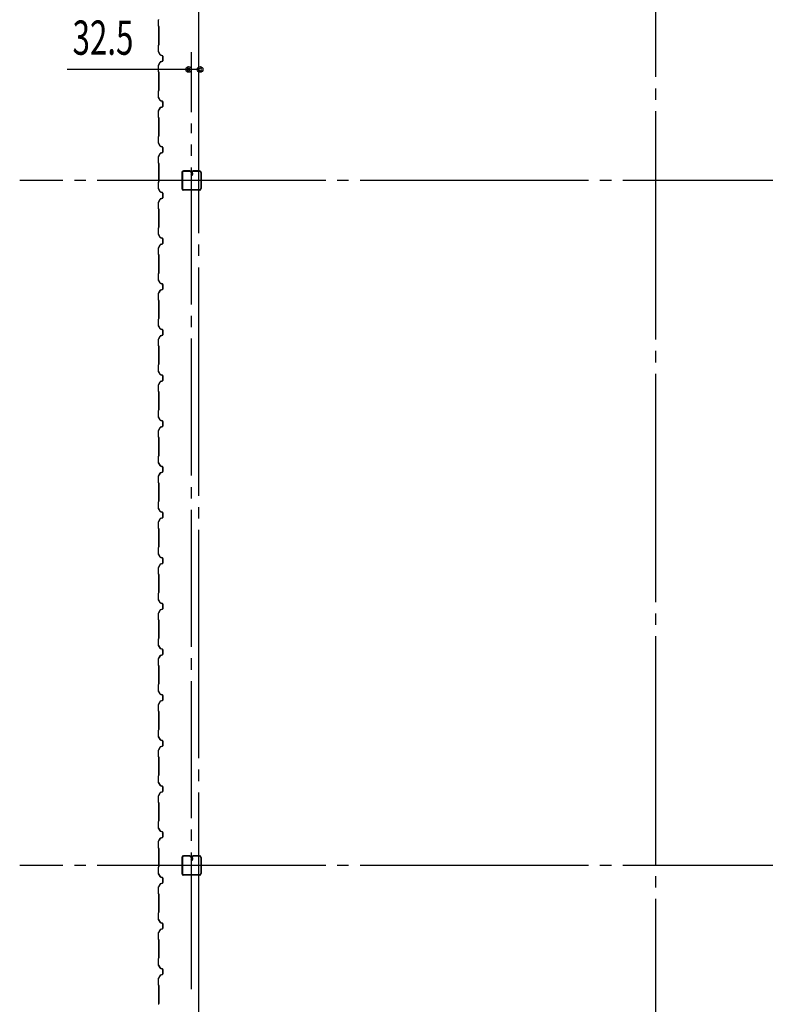
# Model space of a CAD drawing. Extents: x 1667 to 41127, y 644 to 28700.
# Drawn here: x 5573 to 8837, y 8071 to 12384 of the extents above; entities that cross this region are included whole.
import ezdxf

# ---------------------------------------------------------------- set-up
doc = ezdxf.new("R2010")
doc.units = 0
doc.header["$LTSCALE"] = 50
doc.header["$MEASUREMENT"] = 0
doc.linetypes.add('1PL-20', pattern=[23, 20, -1, 1, -1])
doc.linetypes.add('1PL-M', pattern=[15, 12, -1, 1, -1])
for name, color, linetype in [('1PL-M1', 6, '1PL-M'), ('CENTER', 6, '1PL-20'), ('SIDING800', 3, 'CONTINUOUS'), ('SUNPOU', 4, 'CONTINUOUS'), ('U1', 3, 'CONTINUOUS')]:
    doc.layers.add(name, color=color, linetype=linetype)
doc.styles.get("Standard").update_dxf_attribs({"font": 'SIMPLEX', "width": 0.67, "height": 180, "bigfont": 'BIGFONT'})

msp = doc.modelspace()

# ---------------------------------------------------------------- linework, layer by layer
at = {"layer": '1PL-M1'}
msp.add_line((6325.5, 8136.5), (6325.5, 11928.6), dxfattribs=at)
at = {"layer": 'CENTER'}
for p, q in [((6357.9, 4548.6), (6357.9, 16253.6)), ((8357.9, 5232.6), (8357.9, 16253.6)), ((11512.9, 11678.6), (5573.5, 11678.6)), ((11512.9, 8678.6), (5573.5, 8678.6))]:
    msp.add_line(p, q, dxfattribs=at)
at = {"layer": 'SIDING800'}
for p, q in [((6179.9, 12383.5), (6179.9, 12356.2)), ((6180.3, 12356.2), (6180.3, 12383.5)), ((6180.3, 12355.2), (6181.6, 12353.9)), ((6181.9, 12354.2), (6180.6, 12355.5)), ((6181.9, 12353.2), (6181.9, 12313.6)), ((6182.3, 12313.6), (6182.3, 12353.2)), ((6181.9, 12313.6), (6181.9, 12274.1)), ((6182.3, 12274.1), (6182.3, 12313.6)), ((6179.9, 12271.1), (6179.9, 12243.8)), ((6181.6, 12273.4), (6180.3, 12272.1)), ((6180.3, 12243.8), (6180.3, 12271.1)), ((6180.6, 12271.8), (6181.9, 12273.1)), ((6180.3, 12242.6), (6187.5, 12230)), ((6187.9, 12230.2), (6180.6, 12242.8)), ((6188.8, 12228.9), (6198.2, 12225.5)), ((6198.4, 12225.9), (6188.9, 12229.3)), ((6199.5, 12223.6), (6199.5, 12213.6)), ((6199.5, 12213.6), (6199.5, 12203.7)), ((6199.9, 12213.6), (6199.9, 12223.6)), ((6199.9, 12203.7), (6199.9, 12213.6)), ((6179.9, 12183.5), (6179.9, 12156.2)), ((6187.5, 12197.3), (6180.3, 12184.7)), ((6180.3, 12156.2), (6180.3, 12183.5)), ((6180.6, 12184.5), (6187.9, 12197.1)), ((6198.2, 12201.8), (6188.8, 12198.4)), ((6188.9, 12198), (6198.4, 12201.4)), ((6180.3, 12155.2), (6181.6, 12153.9)), ((6181.9, 12154.2), (6180.6, 12155.5)), ((6181.9, 12153.2), (6181.9, 12113.6)), ((6182.3, 12113.6), (6182.3, 12153.2)), ((6181.9, 12113.6), (6181.9, 12073.9)), ((6182.3, 12073.9), (6182.3, 12113.6)), ((6179.9, 12070.9), (6179.9, 12044)), ((6181.6, 12073.1), (6180.3, 12071.8)), ((6180.3, 12044), (6180.3, 12070.9)), ((6180.3, 12042.8), (6187.5, 12030.2)), ((6180.6, 12071.6), (6181.9, 12072.9)), ((6187.9, 12030.4), (6180.6, 12043)), ((6187, 11997.3), (6180.2, 11984.7)), ((6180.6, 11984.5), (6187.3, 11997.1)), ((6185.2, 11993.9), (6182.9, 11989.9)), ((6187.9, 11997.6), (6183.3, 11989.7)), ((6183.6, 11989.5), (6188.2, 11997.4)), ((6185.6, 11993.7), (6185.2, 11993.9)), ((6197.7, 12001.7), (6188.3, 11998.5)), ((6188.5, 11998.1), (6197.8, 12001.3)), ((6188.8, 12029.1), (6198.2, 12025.7)), ((6198.4, 12026.1), (6188.9, 12029.5)), ((6198.2, 12002), (6189.1, 11998.7)), ((6189.2, 11998.3), (6198.4, 12001.6)), ((6199, 12019.2), (6199, 12003.6)), ((6199.4, 12022.7), (6199.4, 12023.1)), ((6199.4, 12003.6), (6199.4, 12019.5)), ((6199.5, 12023.8), (6199.5, 12003.9)), ((6199.9, 12003.9), (6199.9, 12023.8)), ((6179.9, 11983.5), (6179.9, 11956.2)), ((6180.3, 11956.2), (6180.3, 11983.5)), ((6180.3, 11955.2), (6181.6, 11953.9)), ((6181.9, 11954.2), (6180.6, 11955.5)), ((6181.9, 11953.2), (6181.9, 11874.1)), ((6182.3, 11874.1), (6182.3, 11953.2)), ((6179.9, 11871.1), (6179.9, 11843.8)), ((6181.6, 11873.4), (6180.3, 11872.1)), ((6180.3, 11843.8), (6180.3, 11871.1)), ((6180.6, 11871.8), (6181.9, 11873.1)), ((6180.3, 11842.6), (6187.5, 11830)), ((6187.9, 11830.2), (6180.6, 11842.8)), ((6188.8, 11828.9), (6198.2, 11825.5)), ((6198.4, 11825.9), (6188.9, 11829.3)), ((6199.5, 11823.6), (6199.5, 11803.7)), ((6199.9, 11803.7), (6199.9, 11823.6)), ((6179.9, 11783.5), (6179.9, 11756.2)), ((6187.5, 11797.3), (6180.3, 11784.7)), ((6180.3, 11756.2), (6180.3, 11783.5)), ((6180.6, 11784.5), (6187.9, 11797.1)), ((6198.2, 11801.8), (6188.8, 11798.4)), ((6188.9, 11798), (6198.4, 11801.4)), ((6180.3, 11755.2), (6181.6, 11753.9)), ((6181.9, 11754.2), (6180.6, 11755.5)), ((6181.9, 11753.2), (6181.9, 11713.6)), ((6182.3, 11713.6), (6182.3, 11753.2)), ((6181.9, 11713.6), (6181.9, 11674.1)), ((6182.3, 11674.1), (6182.3, 11713.6)), ((6179.9, 11671.1), (6179.9, 11643.8)), ((6181.6, 11673.4), (6180.3, 11672.1)), ((6180.3, 11643.8), (6180.3, 11671.1)), ((6180.6, 11671.8), (6181.9, 11673.1)), ((6180.3, 11642.6), (6187.5, 11630)), ((6187.9, 11630.2), (6180.6, 11642.8)), ((6188.8, 11628.9), (6198.2, 11625.5)), ((6198.2, 11601.8), (6188.8, 11598.4)), ((6198.4, 11625.9), (6188.9, 11629.3)), ((6188.9, 11598), (6198.4, 11601.4)), ((6199.5, 11623.6), (6199.5, 11613.6)), ((6199.5, 11613.6), (6199.5, 11603.7)), ((6199.9, 11613.6), (6199.9, 11623.6)), ((6199.9, 11603.7), (6199.9, 11613.6)), ((6179.9, 11583.5), (6179.9, 11556.2)), ((6187.5, 11597.3), (6180.3, 11584.7)), ((6180.3, 11556.2), (6180.3, 11583.5)), ((6180.6, 11584.5), (6187.9, 11597.1)), ((6180.3, 11555.2), (6181.6, 11553.9)), ((6181.9, 11554.2), (6180.6, 11555.5)), ((6181.9, 11553.2), (6181.9, 11513.6)), ((6182.3, 11513.6), (6182.3, 11553.2)), ((6181.6, 11473.4), (6180.3, 11472.1)), ((6180.6, 11471.8), (6181.9, 11473.1)), ((6181.9, 11513.6), (6181.9, 11474.1)), ((6182.3, 11474.1), (6182.3, 11513.6)), ((6179.9, 11471.1), (6179.9, 11443.8)), ((6180.3, 11443.8), (6180.3, 11471.1)), ((6180.3, 11442.6), (6187.5, 11430)), ((6187.9, 11430.2), (6180.6, 11442.8)), ((6188.8, 11428.9), (6198.2, 11425.5)), ((6198.4, 11425.9), (6188.9, 11429.3)), ((6187.5, 11397.3), (6180.3, 11384.7)), ((6180.6, 11384.5), (6187.9, 11397.1)), ((6198.2, 11401.8), (6188.8, 11398.4)), ((6188.9, 11398), (6198.4, 11401.4)), ((6199.5, 11423.6), (6199.5, 11413.6)), ((6199.5, 11413.6), (6199.5, 11403.7)), ((6199.9, 11413.6), (6199.9, 11423.6)), ((6199.9, 11403.7), (6199.9, 11413.6)), ((6179.9, 11383.5), (6179.9, 11356.2)), ((6180.3, 11356.2), (6180.3, 11383.5)), ((6180.3, 11355.2), (6181.6, 11353.9)), ((6181.9, 11354.2), (6180.6, 11355.5)), ((6181.9, 11353.2), (6181.9, 11313.6)), ((6182.3, 11313.6), (6182.3, 11353.2)), ((6181.9, 11313.6), (6181.9, 11273.9)), ((6182.3, 11273.9), (6182.3, 11313.6)), ((6179.9, 11270.9), (6179.9, 11244)), ((6181.6, 11273.1), (6180.3, 11271.8)), ((6180.3, 11244), (6180.3, 11270.9)), ((6180.6, 11271.6), (6181.9, 11272.9)), ((6180.3, 11242.8), (6187.5, 11230.2)), ((6187.9, 11230.4), (6180.6, 11243)), ((6188.8, 11229.1), (6198.2, 11225.7)), ((6198.4, 11226.1), (6188.9, 11229.5)), ((6199, 11219.2), (6199, 11203.6)), ((6199.4, 11222.7), (6199.4, 11223.1)), ((6199.4, 11203.6), (6199.4, 11219.5)), ((6199.5, 11223.8), (6199.5, 11203.9)), ((6199.9, 11203.9), (6199.9, 11223.8)), ((6179.9, 11183.5), (6179.9, 11156.2)), ((6187, 11197.3), (6180.2, 11184.7)), ((6180.3, 11156.2), (6180.3, 11183.5)), ((6180.6, 11184.5), (6187.3, 11197.1)), ((6185.2, 11193.9), (6182.9, 11189.9)), ((6187.9, 11197.6), (6183.3, 11189.7)), ((6183.6, 11189.5), (6188.2, 11197.4)), ((6185.6, 11193.7), (6185.2, 11193.9)), ((6197.7, 11201.7), (6188.3, 11198.5)), ((6188.5, 11198.1), (6197.8, 11201.3)), ((6198.2, 11202), (6189.1, 11198.7)), ((6189.2, 11198.3), (6198.4, 11201.6)), ((6180.3, 11155.2), (6181.6, 11153.9)), ((6181.9, 11154.2), (6180.6, 11155.5)), ((6181.9, 11153.2), (6181.9, 11074.1)), ((6182.3, 11074.1), (6182.3, 11153.2)), ((6179.9, 11071.1), (6179.9, 11043.8)), ((6181.6, 11073.4), (6180.3, 11072.1)), ((6180.3, 11043.8), (6180.3, 11071.1)), ((6180.3, 11042.6), (6187.5, 11030)), ((6180.6, 11071.8), (6181.9, 11073.1)), ((6187.9, 11030.2), (6180.6, 11042.8)), ((6187.5, 10997.3), (6180.3, 10984.7)), ((6188.8, 11028.9), (6198.2, 11025.5)), ((6198.2, 11001.8), (6188.8, 10998.4)), ((6198.4, 11025.9), (6188.9, 11029.3)), ((6188.9, 10998), (6198.4, 11001.4)), ((6199.5, 11023.6), (6199.5, 11003.7)), ((6199.9, 11003.7), (6199.9, 11023.6)), ((6179.9, 10983.5), (6179.9, 10956.2)), ((6180.3, 10956.2), (6180.3, 10983.5)), ((6180.3, 10955.2), (6181.6, 10953.9)), ((6180.6, 10984.5), (6187.9, 10997.1)), ((6181.9, 10954.2), (6180.6, 10955.5)), ((6181.9, 10953.2), (6181.9, 10913.6)), ((6181.9, 10913.6), (6181.9, 10874.1)), ((6182.3, 10913.6), (6182.3, 10953.2)), ((6182.3, 10874.1), (6182.3, 10913.6)), ((6179.9, 10871.1), (6179.9, 10843.8)), ((6181.6, 10873.4), (6180.3, 10872.1)), ((6180.3, 10843.8), (6180.3, 10871.1)), ((6180.6, 10871.8), (6181.9, 10873.1)), ((6180.3, 10842.6), (6187.5, 10830)), ((6187.9, 10830.2), (6180.6, 10842.8)), ((6188.8, 10828.9), (6198.2, 10825.5)), ((6198.4, 10825.9), (6188.9, 10829.3)), ((6179.9, 10783.5), (6179.9, 10756.2)), ((6187.5, 10797.3), (6180.3, 10784.7)), ((6180.3, 10756.2), (6180.3, 10783.5)), ((6180.6, 10784.5), (6187.9, 10797.1)), ((6198.2, 10801.8), (6188.8, 10798.4)), ((6188.9, 10798), (6198.4, 10801.4)), ((6199.5, 10823.6), (6199.5, 10813.6)), ((6199.5, 10813.6), (6199.5, 10803.7)), ((6199.9, 10813.6), (6199.9, 10823.6)), ((6199.9, 10803.7), (6199.9, 10813.6)), ((6180.3, 10755.2), (6181.6, 10753.9)), ((6181.9, 10754.2), (6180.6, 10755.5)), ((6181.9, 10753.2), (6181.9, 10713.6)), ((6182.3, 10713.6), (6182.3, 10753.2)), ((6181.9, 10713.6), (6181.9, 10674.1)), ((6182.3, 10674.1), (6182.3, 10713.6)), ((6179.9, 10671.1), (6179.9, 10643.8)), ((6181.6, 10673.4), (6180.3, 10672.1)), ((6180.3, 10643.8), (6180.3, 10671.1)), ((6180.6, 10671.8), (6181.9, 10673.1)), ((6180.3, 10642.6), (6187.5, 10630)), ((6187.9, 10630.2), (6180.6, 10642.8)), ((6188.8, 10628.9), (6198.2, 10625.5)), ((6198.4, 10625.9), (6188.9, 10629.3)), ((6199.5, 10623.6), (6199.5, 10613.6)), ((6199.5, 10613.6), (6199.5, 10603.7)), ((6199.9, 10613.6), (6199.9, 10623.6)), ((6199.9, 10603.7), (6199.9, 10613.6)), ((6179.9, 10583.5), (6179.9, 10556.2)), ((6187.5, 10597.3), (6180.3, 10584.7)), ((6180.3, 10556.2), (6180.3, 10583.5)), ((6180.6, 10584.5), (6187.9, 10597.1)), ((6198.2, 10601.8), (6188.8, 10598.4)), ((6188.9, 10598), (6198.4, 10601.4)), ((6180.3, 10555.2), (6181.6, 10553.9)), ((6181.9, 10554.2), (6180.6, 10555.5)), ((6181.9, 10553.2), (6181.9, 10513.6)), ((6182.3, 10513.6), (6182.3, 10553.2)), ((6181.9, 10513.6), (6181.9, 10473.9)), ((6182.3, 10473.9), (6182.3, 10513.6)), ((6179.9, 10470.9), (6179.9, 10444)), ((6181.6, 10473.1), (6180.3, 10471.8)), ((6180.3, 10444), (6180.3, 10470.9)), ((6180.3, 10442.8), (6187.5, 10430.2)), ((6180.6, 10471.6), (6181.9, 10472.9)), ((6187.9, 10430.4), (6180.6, 10443)), ((6187, 10397.3), (6180.2, 10384.7)), ((6180.6, 10384.5), (6187.3, 10397.1)), ((6185.2, 10393.9), (6182.9, 10389.9)), ((6187.9, 10397.6), (6183.3, 10389.7)), ((6183.6, 10389.5), (6188.2, 10397.4)), ((6185.6, 10393.7), (6185.2, 10393.9)), ((6197.7, 10401.7), (6188.3, 10398.5)), ((6188.5, 10398.1), (6197.8, 10401.3)), ((6188.8, 10429.1), (6198.2, 10425.7)), ((6198.4, 10426.1), (6188.9, 10429.5)), ((6198.2, 10402), (6189.1, 10398.7)), ((6189.2, 10398.3), (6198.4, 10401.6)), ((6199, 10419.2), (6199, 10403.6)), ((6199.4, 10422.7), (6199.4, 10423.1)), ((6199.4, 10403.6), (6199.4, 10419.5)), ((6199.5, 10423.8), (6199.5, 10403.9)), ((6199.9, 10403.9), (6199.9, 10423.8)), ((6179.9, 10383.5), (6179.9, 10356.2)), ((6180.3, 10356.2), (6180.3, 10383.5)), ((6180.3, 10355.2), (6181.6, 10353.9)), ((6181.9, 10354.2), (6180.6, 10355.5)), ((6181.9, 10353.2), (6181.9, 10274.1)), ((6182.3, 10274.1), (6182.3, 10353.2)), ((6179.9, 10271.1), (6179.9, 10243.8)), ((6181.6, 10273.4), (6180.3, 10272.1)), ((6180.3, 10243.8), (6180.3, 10271.1)), ((6180.6, 10271.8), (6181.9, 10273.1)), ((6180.3, 10242.6), (6187.5, 10230)), ((6187.9, 10230.2), (6180.6, 10242.8)), ((6188.8, 10228.9), (6198.2, 10225.5)), ((6198.4, 10225.9), (6188.9, 10229.3)), ((6199.5, 10223.6), (6199.5, 10203.7)), ((6199.9, 10203.7), (6199.9, 10223.6)), ((6179.9, 10183.5), (6179.9, 10156.2)), ((6187.5, 10197.3), (6180.3, 10184.7)), ((6180.3, 10156.2), (6180.3, 10183.5)), ((6180.6, 10184.5), (6187.9, 10197.1)), ((6198.2, 10201.8), (6188.8, 10198.4)), ((6188.9, 10198), (6198.4, 10201.4)), ((6180.3, 10155.2), (6181.6, 10153.9)), ((6181.9, 10154.2), (6180.6, 10155.5)), ((6181.9, 10153.2), (6181.9, 10113.6)), ((6182.3, 10113.6), (6182.3, 10153.2)), ((6181.9, 10113.6), (6181.9, 10074.1)), ((6182.3, 10074.1), (6182.3, 10113.6)), ((6179.9, 10071.1), (6179.9, 10043.8)), ((6181.6, 10073.4), (6180.3, 10072.1)), ((6180.3, 10043.8), (6180.3, 10071.1)), ((6180.6, 10071.8), (6181.9, 10073.1)), ((6180.3, 10042.6), (6187.5, 10030)), ((6187.9, 10030.2), (6180.6, 10042.8)), ((6188.8, 10028.9), (6198.2, 10025.5)), ((6198.4, 10025.9), (6188.9, 10029.3)), ((6199.5, 10023.6), (6199.5, 10013.6)), ((6199.5, 10013.6), (6199.5, 10003.7)), ((6199.9, 10013.6), (6199.9, 10023.6)), ((6199.9, 10003.7), (6199.9, 10013.6)), ((6179.9, 9983.5), (6179.9, 9956.2)), ((6187.5, 9997.3), (6180.3, 9984.7)), ((6180.3, 9956.2), (6180.3, 9983.5)), ((6180.6, 9984.5), (6187.9, 9997.1)), ((6198.2, 10001.8), (6188.8, 9998.4)), ((6188.9, 9998), (6198.4, 10001.4)), ((6180.3, 9955.2), (6181.6, 9953.9)), ((6181.9, 9954.2), (6180.6, 9955.5)), ((6181.9, 9953.2), (6181.9, 9913.6)), ((6182.3, 9913.6), (6182.3, 9953.2)), ((6181.9, 9913.6), (6181.9, 9874.1)), ((6182.3, 9874.1), (6182.3, 9913.6)), ((6179.9, 9871.1), (6179.9, 9843.8)), ((6181.6, 9873.4), (6180.3, 9872.1)), ((6180.3, 9843.8), (6180.3, 9871.1)), ((6180.3, 9842.6), (6187.5, 9830)), ((6180.6, 9871.8), (6181.9, 9873.1)), ((6187.9, 9830.2), (6180.6, 9842.8)), ((6187.5, 9797.3), (6180.3, 9784.7)), ((6180.6, 9784.5), (6187.9, 9797.1)), ((6188.8, 9828.9), (6198.2, 9825.5)), ((6198.2, 9801.8), (6188.8, 9798.4)), ((6198.4, 9825.9), (6188.9, 9829.3)), ((6188.9, 9798), (6198.4, 9801.4)), ((6199.5, 9823.6), (6199.5, 9813.6)), ((6199.5, 9813.6), (6199.5, 9803.7)), ((6199.9, 9813.6), (6199.9, 9823.6)), ((6199.9, 9803.7), (6199.9, 9813.6)), ((6179.9, 9783.5), (6179.9, 9756.2)), ((6180.3, 9756.2), (6180.3, 9783.5)), ((6180.3, 9755.2), (6181.6, 9753.9)), ((6181.9, 9754.2), (6180.6, 9755.5)), ((6181.9, 9753.2), (6181.9, 9713.6)), ((6182.3, 9713.6), (6182.3, 9753.2)), ((6181.9, 9713.6), (6181.9, 9673.9)), ((6182.3, 9673.9), (6182.3, 9713.6)), ((6179.9, 9670.9), (6179.9, 9644)), ((6181.6, 9673.1), (6180.3, 9671.8)), ((6180.3, 9644), (6180.3, 9670.9)), ((6180.6, 9671.6), (6181.9, 9672.9)), ((6180.3, 9642.8), (6187.5, 9630.2)), ((6187.9, 9630.4), (6180.6, 9643)), ((6188.8, 9629.1), (6198.2, 9625.7)), ((6198.4, 9626.1), (6188.9, 9629.5)), ((6199, 9619.2), (6199, 9603.6)), ((6199.4, 9622.7), (6199.4, 9623.1)), ((6199.4, 9603.6), (6199.4, 9619.5)), ((6199.5, 9623.8), (6199.5, 9603.9)), ((6199.9, 9603.9), (6199.9, 9623.8)), ((6179.9, 9583.5), (6179.9, 9556.2)), ((6187, 9597.3), (6180.2, 9584.7)), ((6180.3, 9556.2), (6180.3, 9583.5)), ((6180.6, 9584.5), (6187.3, 9597.1)), ((6185.2, 9593.9), (6182.9, 9589.9)), ((6187.9, 9597.6), (6183.3, 9589.7)), ((6183.6, 9589.5), (6188.2, 9597.4)), ((6185.6, 9593.7), (6185.2, 9593.9)), ((6197.7, 9601.7), (6188.3, 9598.5)), ((6188.5, 9598.1), (6197.8, 9601.3)), ((6198.2, 9602), (6189.1, 9598.7)), ((6189.2, 9598.3), (6198.4, 9601.6)), ((6180.3, 9555.2), (6181.6, 9553.9)), ((6181.9, 9554.2), (6180.6, 9555.5)), ((6181.9, 9553.2), (6181.9, 9474.1)), ((6182.3, 9474.1), (6182.3, 9553.2)), ((6179.9, 9471.1), (6179.9, 9443.8)), ((6181.6, 9473.4), (6180.3, 9472.1)), ((6180.3, 9443.8), (6180.3, 9471.1)), ((6180.6, 9471.8), (6181.9, 9473.1)), ((6180.3, 9442.6), (6187.5, 9430)), ((6187.9, 9430.2), (6180.6, 9442.8)), ((6188.8, 9428.9), (6198.2, 9425.5)), ((6198.2, 9401.8), (6188.8, 9398.4)), ((6198.4, 9425.9), (6188.9, 9429.3)), ((6199.5, 9423.6), (6199.5, 9403.7)), ((6199.9, 9403.7), (6199.9, 9423.6)), ((6179.9, 9383.5), (6179.9, 9356.2)), ((6187.5, 9397.3), (6180.3, 9384.7)), ((6180.3, 9356.2), (6180.3, 9383.5)), ((6180.6, 9384.5), (6187.9, 9397.1)), ((6188.9, 9398), (6198.4, 9401.4)), ((6180.3, 9355.2), (6181.6, 9353.9)), ((6181.9, 9354.2), (6180.6, 9355.5)), ((6181.9, 9353.2), (6181.9, 9313.6)), ((6182.3, 9313.6), (6182.3, 9353.2)), ((6181.6, 9273.4), (6180.3, 9272.1)), ((6180.6, 9271.8), (6181.9, 9273.1)), ((6181.9, 9313.6), (6181.9, 9274.1)), ((6182.3, 9274.1), (6182.3, 9313.6)), ((6179.9, 9271.1), (6179.9, 9243.8)), ((6180.3, 9243.8), (6180.3, 9271.1)), ((6180.3, 9242.6), (6187.5, 9230)), ((6187.9, 9230.2), (6180.6, 9242.8)), ((6198.4, 9225.9), (6188.9, 9229.3)), ((6187.5, 9197.3), (6180.3, 9184.7)), ((6180.6, 9184.5), (6187.9, 9197.1)), ((6188.8, 9228.9), (6198.2, 9225.5)), ((6198.2, 9201.8), (6188.8, 9198.4)), ((6188.9, 9198), (6198.4, 9201.4)), ((6199.5, 9223.6), (6199.5, 9213.6)), ((6199.5, 9213.6), (6199.5, 9203.7)), ((6199.9, 9213.6), (6199.9, 9223.6)), ((6199.9, 9203.7), (6199.9, 9213.6)), ((6179.9, 9183.5), (6179.9, 9156.2)), ((6180.3, 9156.2), (6180.3, 9183.5)), ((6180.3, 9155.2), (6181.6, 9153.9)), ((6181.9, 9154.2), (6180.6, 9155.5)), ((6181.9, 9153.2), (6181.9, 9113.6)), ((6182.3, 9113.6), (6182.3, 9153.2)), ((6181.9, 9113.6), (6181.9, 9074.1)), ((6182.3, 9074.1), (6182.3, 9113.6)), ((6179.9, 9071.1), (6179.9, 9043.8)), ((6181.6, 9073.4), (6180.3, 9072.1)), ((6180.3, 9043.8), (6180.3, 9071.1)), ((6180.6, 9071.8), (6181.9, 9073.1)), ((6180.3, 9042.6), (6187.5, 9030)), ((6187.9, 9030.2), (6180.6, 9042.8)), ((6188.8, 9028.9), (6198.2, 9025.5)), ((6198.4, 9025.9), (6188.9, 9029.3)), ((6199.5, 9023.6), (6199.5, 9013.6)), ((6199.5, 9013.6), (6199.5, 9003.7)), ((6199.9, 9013.6), (6199.9, 9023.6)), ((6199.9, 9003.7), (6199.9, 9013.6)), ((6179.9, 8983.5), (6179.9, 8956.2)), ((6187.5, 8997.3), (6180.3, 8984.7)), ((6180.3, 8956.2), (6180.3, 8983.5)), ((6180.6, 8984.5), (6187.9, 8997.1)), ((6198.2, 9001.8), (6188.8, 8998.4)), ((6188.9, 8998), (6198.4, 9001.4)), ((6180.3, 8955.2), (6181.6, 8953.9)), ((6181.9, 8954.2), (6180.6, 8955.5)), ((6181.9, 8953.2), (6181.9, 8913.6)), ((6182.3, 8913.6), (6182.3, 8953.2)), ((6181.9, 8913.6), (6181.9, 8873.9)), ((6182.3, 8873.9), (6182.3, 8913.6)), ((6179.9, 8870.9), (6179.9, 8844)), ((6181.6, 8873.1), (6180.3, 8871.8)), ((6180.3, 8844), (6180.3, 8870.9)), ((6180.3, 8842.8), (6187.5, 8830.2)), ((6180.6, 8871.6), (6181.9, 8872.9)), ((6187.9, 8830.4), (6180.6, 8843)), ((6197.7, 8801.7), (6188.3, 8798.5)), ((6188.5, 8798.1), (6197.8, 8801.3)), ((6188.8, 8829.1), (6198.2, 8825.7)), ((6198.4, 8826.1), (6188.9, 8829.5)), ((6198.2, 8802), (6189.1, 8798.7)), ((6189.2, 8798.3), (6198.4, 8801.6)), ((6199, 8819.2), (6199, 8803.6)), ((6199.4, 8822.7), (6199.4, 8823.1)), ((6199.4, 8803.6), (6199.4, 8819.5)), ((6199.5, 8823.8), (6199.5, 8803.9)), ((6199.9, 8803.9), (6199.9, 8823.8)), ((6179.9, 8783.5), (6179.9, 8756.2)), ((6187, 8797.3), (6180.2, 8784.7)), ((6180.3, 8756.2), (6180.3, 8783.5)), ((6180.3, 8755.2), (6181.6, 8753.9)), ((6180.6, 8784.5), (6187.3, 8797.1)), ((6181.9, 8754.2), (6180.6, 8755.5)), ((6185.2, 8793.9), (6182.9, 8789.9)), ((6187.9, 8797.6), (6183.3, 8789.7)), ((6183.6, 8789.5), (6188.2, 8797.4)), ((6185.6, 8793.7), (6185.2, 8793.9)), ((6181.9, 8753.2), (6181.9, 8674.1)), ((6182.3, 8674.1), (6182.3, 8753.2)), ((6179.9, 8671.1), (6179.9, 8643.8)), ((6181.6, 8673.4), (6180.3, 8672.1)), ((6180.3, 8643.8), (6180.3, 8671.1)), ((6180.6, 8671.8), (6181.9, 8673.1)), ((6180.3, 8642.6), (6187.5, 8630)), ((6187.9, 8630.2), (6180.6, 8642.8)), ((6188.8, 8628.9), (6198.2, 8625.5)), ((6198.4, 8625.9), (6188.9, 8629.3)), ((6179.9, 8583.5), (6179.9, 8556.2)), ((6187.5, 8597.3), (6180.3, 8584.7)), ((6180.3, 8556.2), (6180.3, 8583.5)), ((6180.6, 8584.5), (6187.9, 8597.1)), ((6198.2, 8601.8), (6188.8, 8598.4)), ((6188.9, 8598), (6198.4, 8601.4)), ((6199.5, 8623.6), (6199.5, 8603.7)), ((6199.9, 8603.7), (6199.9, 8623.6)), ((6180.3, 8555.2), (6181.6, 8553.9)), ((6181.9, 8554.2), (6180.6, 8555.5)), ((6181.9, 8553.2), (6181.9, 8513.6)), ((6182.3, 8513.6), (6182.3, 8553.2)), ((6181.9, 8513.6), (6181.9, 8474.1)), ((6182.3, 8474.1), (6182.3, 8513.6)), ((6179.9, 8471.1), (6179.9, 8443.8)), ((6181.6, 8473.4), (6180.3, 8472.1)), ((6180.3, 8443.8), (6180.3, 8471.1)), ((6180.6, 8471.8), (6181.9, 8473.1)), ((6180.3, 8442.6), (6187.5, 8430)), ((6187.9, 8430.2), (6180.6, 8442.8)), ((6188.8, 8428.9), (6198.2, 8425.5)), ((6198.4, 8425.9), (6188.9, 8429.3)), ((6199.5, 8423.6), (6199.5, 8413.6)), ((6199.5, 8413.6), (6199.5, 8403.7)), ((6199.9, 8413.6), (6199.9, 8423.6)), ((6199.9, 8403.7), (6199.9, 8413.6)), ((6179.9, 8383.5), (6179.9, 8356.2)), ((6187.5, 8397.3), (6180.3, 8384.7)), ((6180.3, 8356.2), (6180.3, 8383.5)), ((6180.6, 8384.5), (6187.9, 8397.1)), ((6198.2, 8401.8), (6188.8, 8398.4)), ((6188.9, 8398), (6198.4, 8401.4)), ((6180.3, 8355.2), (6181.6, 8353.9)), ((6181.9, 8354.2), (6180.6, 8355.5)), ((6181.9, 8353.2), (6181.9, 8313.6)), ((6182.3, 8313.6), (6182.3, 8353.2)), ((6181.9, 8313.6), (6181.9, 8274.1)), ((6182.3, 8274.1), (6182.3, 8313.6)), ((6179.9, 8271.1), (6179.9, 8243.8)), ((6181.6, 8273.4), (6180.3, 8272.1)), ((6180.3, 8243.8), (6180.3, 8271.1)), ((6180.3, 8242.6), (6187.5, 8230)), ((6180.6, 8271.8), (6181.9, 8273.1)), ((6187.9, 8230.2), (6180.6, 8242.8)), ((6187.5, 8197.3), (6180.3, 8184.7)), ((6180.6, 8184.5), (6187.9, 8197.1)), ((6188.8, 8228.9), (6198.2, 8225.5)), ((6198.2, 8201.8), (6188.8, 8198.4)), ((6198.4, 8225.9), (6188.9, 8229.3)), ((6188.9, 8198), (6198.4, 8201.4)), ((6199.5, 8223.6), (6199.5, 8213.6)), ((6199.5, 8213.6), (6199.5, 8203.7)), ((6199.9, 8213.6), (6199.9, 8223.6)), ((6199.9, 8203.7), (6199.9, 8213.6)), ((6179.9, 8183.5), (6179.9, 8156.2)), ((6180.3, 8156.2), (6180.3, 8183.5)), ((6180.3, 8155.2), (6181.6, 8153.9)), ((6181.9, 8154.2), (6180.6, 8155.5)), ((6181.9, 8153.2), (6181.9, 8113.6)), ((6182.3, 8113.6), (6182.3, 8153.2)), ((6181.9, 8113.6), (6181.9, 8073.9)), ((6182.3, 8073.9), (6182.3, 8113.6)), ((6181.6, 8073.1), (6180.3, 8071.8)), ((6180.6, 8071.6), (6181.9, 8072.9))]:
    msp.add_line(p, q, dxfattribs=at)
for centre, radius, start, end in [((6182.3, 12383.5), 2, 150, 180), ((6181.3, 12356.2), 1.4, 180, 225), ((6181.3, 12356.2), 1, 180, 225), ((6180.9, 12353.2), 1, 0, 45), ((6180.9, 12353.2), 1.4, 0, 45), ((6181.3, 12271.1), 1.4, 135, 180), ((6181.3, 12271.1), 1, 135, 180), ((6180.9, 12274.1), 1, 315, 0), ((6180.9, 12274.1), 1.4, 315, 0), ((6182.3, 12243.8), 2.4, 180, 210), ((6182.3, 12243.8), 2, 180, 210), ((6189.6, 12231.2), 2.4, 210, 250), ((6189.6, 12231.2), 2, 210, 250), ((6197.5, 12223.6), 2, 0, 70), ((6197.5, 12223.6), 2.4, 0, 70), ((6182.3, 12183.5), 2.4, 150, 180), ((6182.3, 12183.5), 2, 150, 180), ((6189.6, 12196.1), 2.4, 110, 150), ((6189.6, 12196.1), 2, 110, 150), ((6197.5, 12203.7), 2, 290, 0), ((6197.5, 12203.7), 2.4, 290, 0), ((6181.3, 12156.2), 1.4, 180, 225), ((6181.3, 12156.2), 1, 180, 225), ((6180.9, 12153.2), 1, 0, 45), ((6180.9, 12153.2), 1.4, 0, 45), ((6181.3, 12070.9), 1.4, 135, 180), ((6182.3, 12044), 2.4, 180, 210), ((6181.3, 12070.9), 1, 135, 180), ((6182.3, 12044), 2, 180, 210), ((6180.9, 12073.9), 1, 315, 0), ((6180.9, 12073.9), 1.4, 315, 0), ((6183.3, 11989.7), 0.4, 150, 330), ((6189.1, 11996.2), 2.4, 109.0256, 151.8214), ((6189.1, 11996.2), 2, 109.0256, 151.8214), ((6189.6, 12031.4), 2.4, 210, 250), ((6189.6, 12031.4), 2, 210, 250), ((6189.9, 11996.4), 2.4, 110, 150), ((6189.9, 11996.4), 2, 110, 150), ((6199.4, 12021.1), 2, 90, 258.463), ((6197, 12003.6), 2, 289.0256, 360), ((6199.4, 12021.1), 1.6, 90, 270), ((6197, 12003.6), 2.4, 289.0256, 0), ((6197.5, 12023.8), 2, 0, 70), ((6197.5, 12003.9), 2, 290, 0), ((6197.5, 12023.8), 2.4, 0, 70), ((6197.5, 12003.9), 2.4, 290, 0), ((6182.3, 11983.5), 2.4, 151.8214, 180), ((6181.3, 11956.2), 1.4, 180, 225), ((6182.3, 11983.5), 2, 151.8214, 180), ((6181.3, 11956.2), 1, 180, 225), ((6180.9, 11953.2), 1, 0, 45), ((6180.9, 11953.2), 1.4, 0, 45), ((6181.3, 11871.1), 1.4, 135, 180), ((6181.3, 11871.1), 1, 135, 180), ((6180.9, 11874.1), 1, 315, 0), ((6180.9, 11874.1), 1.4, 315, 0), ((6182.3, 11843.8), 2.4, 180, 210), ((6182.3, 11843.8), 2, 180, 210), ((6189.6, 11831.2), 2.4, 210, 250), ((6189.6, 11831.2), 2, 210, 250), ((6197.5, 11823.6), 2, 0, 70), ((6197.5, 11823.6), 2.4, 0, 70), ((6182.3, 11783.5), 2.4, 150, 180), ((6182.3, 11783.5), 2, 150, 180), ((6189.6, 11796.1), 2.4, 110, 150), ((6189.6, 11796.1), 2, 110, 150), ((6197.5, 11803.7), 2, 290, 0), ((6197.5, 11803.7), 2.4, 290, 0), ((6181.3, 11756.2), 1.4, 180, 225), ((6181.3, 11756.2), 1, 180, 225), ((6180.9, 11753.2), 1, 0, 45), ((6180.9, 11753.2), 1.4, 0, 45), ((6181.3, 11671.1), 1.4, 135, 180), ((6181.3, 11671.1), 1, 135, 180), ((6180.9, 11674.1), 1, 315, 0), ((6180.9, 11674.1), 1.4, 315, 0), ((6182.3, 11643.8), 2.4, 180, 210), ((6182.3, 11643.8), 2, 180, 210), ((6189.6, 11631.2), 2.4, 210, 250), ((6189.6, 11631.2), 2, 210, 250), ((6197.5, 11623.6), 2, 0, 70), ((6197.5, 11603.7), 2, 290, 0), ((6197.5, 11623.6), 2.4, 0, 70), ((6197.5, 11603.7), 2.4, 290, 0), ((6182.3, 11583.5), 2.4, 150, 180), ((6182.3, 11583.5), 2, 150, 180), ((6189.6, 11596.1), 2.4, 110, 150), ((6189.6, 11596.1), 2, 110, 150), ((6181.3, 11556.2), 1.4, 180, 225), ((6181.3, 11556.2), 1, 180, 225), ((6180.9, 11553.2), 1, 0, 45), ((6180.9, 11553.2), 1.4, 0, 45), ((6181.3, 11471.1), 1.4, 135, 180), ((6181.3, 11471.1), 1, 135, 180), ((6180.9, 11474.1), 1, 315, 0), ((6180.9, 11474.1), 1.4, 315, 0), ((6182.3, 11443.8), 2.4, 180, 210), ((6182.3, 11443.8), 2, 180, 210), ((6189.6, 11431.2), 2.4, 210, 250), ((6189.6, 11431.2), 2, 210, 250), ((6189.6, 11396.1), 2.4, 110, 150), ((6189.6, 11396.1), 2, 110, 150), ((6197.5, 11423.6), 2, 0, 70), ((6197.5, 11403.7), 2, 290, 0), ((6197.5, 11423.6), 2.4, 0, 70), ((6197.5, 11403.7), 2.4, 290, 0), ((6182.3, 11383.5), 2.4, 150, 180), ((6181.3, 11356.2), 1.4, 180, 225), ((6182.3, 11383.5), 2, 150, 180), ((6181.3, 11356.2), 1, 180, 225), ((6180.9, 11353.2), 1, 0, 45), ((6180.9, 11353.2), 1.4, 0, 45), ((6181.3, 11270.9), 1.4, 135, 180), ((6181.3, 11270.9), 1, 135, 180), ((6180.9, 11273.9), 1, 315, 0), ((6180.9, 11273.9), 1.4, 315, 0), ((6182.3, 11244), 2.4, 180, 210), ((6182.3, 11244), 2, 180, 210), ((6189.6, 11231.4), 2.4, 210, 250), ((6189.6, 11231.4), 2, 210, 250), ((6199.4, 11221.1), 2, 90, 258.463), ((6199.4, 11221.1), 1.6, 90, 270), ((6197.5, 11223.8), 2, 0, 70), ((6197.5, 11223.8), 2.4, 0, 70), ((6182.3, 11183.5), 2.4, 151.8214, 180), ((6182.3, 11183.5), 2, 151.8214, 180), ((6183.3, 11189.7), 0.4, 150, 330), ((6189.1, 11196.2), 2.4, 109.0256, 151.8214), ((6189.1, 11196.2), 2, 109.0256, 151.8214), ((6189.9, 11196.4), 2.4, 110, 150), ((6189.9, 11196.4), 2, 110, 150), ((6197, 11203.6), 2, 289.0256, 360), ((6197, 11203.6), 2.4, 289.0256, 0), ((6197.5, 11203.9), 2, 290, 0), ((6197.5, 11203.9), 2.4, 290, 0), ((6181.3, 11156.2), 1.4, 180, 225), ((6181.3, 11156.2), 1, 180, 225), ((6180.9, 11153.2), 1, 0, 45), ((6180.9, 11153.2), 1.4, 0, 45), ((6181.3, 11071.1), 1.4, 135, 180), ((6182.3, 11043.8), 2.4, 180, 210), ((6181.3, 11071.1), 1, 135, 180), ((6182.3, 11043.8), 2, 180, 210), ((6180.9, 11074.1), 1, 315, 0), ((6180.9, 11074.1), 1.4, 315, 0), ((6189.6, 11031.2), 2.4, 210, 250), ((6189.6, 10996.1), 2.4, 110, 150), ((6189.6, 11031.2), 2, 210, 250), ((6189.6, 10996.1), 2, 110, 150), ((6197.5, 11023.6), 2, 0, 70), ((6197.5, 11003.7), 2, 290, 0), ((6197.5, 11023.6), 2.4, 0, 70), ((6197.5, 11003.7), 2.4, 290, 0), ((6182.3, 10983.5), 2.4, 150, 180), ((6181.3, 10956.2), 1.4, 180, 225), ((6182.3, 10983.5), 2, 150, 180), ((6181.3, 10956.2), 1, 180, 225), ((6180.9, 10953.2), 1.4, 0, 45), ((6180.9, 10953.2), 1, 0, 45), ((6181.3, 10871.1), 1.4, 135, 180), ((6181.3, 10871.1), 1, 135, 180), ((6180.9, 10874.1), 1, 315, 0), ((6180.9, 10874.1), 1.4, 315, 0), ((6182.3, 10843.8), 2.4, 180, 210), ((6182.3, 10843.8), 2, 180, 210), ((6189.6, 10831.2), 2.4, 210, 250), ((6189.6, 10831.2), 2, 210, 250), ((6197.5, 10823.6), 2, 0, 70), ((6197.5, 10823.6), 2.4, 0, 70), ((6182.3, 10783.5), 2.4, 150, 180), ((6182.3, 10783.5), 2, 150, 180), ((6189.6, 10796.1), 2.4, 110, 150), ((6189.6, 10796.1), 2, 110, 150), ((6197.5, 10803.7), 2, 290, 0), ((6197.5, 10803.7), 2.4, 290, 0), ((6181.3, 10756.2), 1.4, 180, 225), ((6181.3, 10756.2), 1, 180, 225), ((6180.9, 10753.2), 1, 0, 45), ((6180.9, 10753.2), 1.4, 0, 45), ((6181.3, 10671.1), 1.4, 135, 180), ((6181.3, 10671.1), 1, 135, 180), ((6180.9, 10674.1), 1, 315, 0), ((6180.9, 10674.1), 1.4, 315, 0), ((6182.3, 10643.8), 2.4, 180, 210), ((6182.3, 10643.8), 2, 180, 210), ((6189.6, 10631.2), 2.4, 210, 250), ((6189.6, 10631.2), 2, 210, 250), ((6197.5, 10623.6), 2, 0, 70), ((6197.5, 10623.6), 2.4, 0, 70), ((6182.3, 10583.5), 2.4, 150, 180), ((6182.3, 10583.5), 2, 150, 180), ((6189.6, 10596.1), 2.4, 110, 150), ((6189.6, 10596.1), 2, 110, 150), ((6197.5, 10603.7), 2, 290, 0), ((6197.5, 10603.7), 2.4, 290, 0), ((6181.3, 10556.2), 1.4, 180, 225), ((6181.3, 10556.2), 1, 180, 225), ((6180.9, 10553.2), 1, 0, 45), ((6180.9, 10553.2), 1.4, 0, 45), ((6181.3, 10470.9), 1.4, 135, 180), ((6182.3, 10444), 2.4, 180, 210), ((6181.3, 10470.9), 1, 135, 180), ((6182.3, 10444), 2, 180, 210), ((6180.9, 10473.9), 1, 315, 0), ((6180.9, 10473.9), 1.4, 315, 0), ((6189.1, 10396.2), 2.4, 109.0256, 151.8214), ((6189.1, 10396.2), 2, 109.0256, 151.8214), ((6189.6, 10431.4), 2.4, 210, 250), ((6189.6, 10431.4), 2, 210, 250), ((6189.9, 10396.4), 2.4, 110, 150), ((6189.9, 10396.4), 2, 110, 150), ((6199.4, 10421.1), 2, 90, 258.463), ((6197, 10403.6), 2, 289.0256, 360), ((6199.4, 10421.1), 1.6, 90, 270), ((6197, 10403.6), 2.4, 289.0256, 0), ((6197.5, 10423.8), 2, 0, 70), ((6197.5, 10403.9), 2, 290, 0), ((6197.5, 10423.8), 2.4, 0, 70), ((6197.5, 10403.9), 2.4, 290, 0), ((6182.3, 10383.5), 2.4, 151.8214, 180), ((6181.3, 10356.2), 1.4, 180, 225), ((6182.3, 10383.5), 2, 151.8214, 180), ((6181.3, 10356.2), 1, 180, 225), ((6180.9, 10353.2), 1, 0, 45), ((6180.9, 10353.2), 1.4, 0, 45), ((6183.3, 10389.7), 0.4, 150, 330), ((6181.3, 10271.1), 1.4, 135, 180), ((6181.3, 10271.1), 1, 135, 180), ((6180.9, 10274.1), 1, 315, 0), ((6180.9, 10274.1), 1.4, 315, 0), ((6182.3, 10243.8), 2.4, 180, 210), ((6182.3, 10243.8), 2, 180, 210), ((6189.6, 10231.2), 2.4, 210, 250), ((6189.6, 10231.2), 2, 210, 250), ((6197.5, 10223.6), 2, 0, 70), ((6197.5, 10223.6), 2.4, 0, 70), ((6182.3, 10183.5), 2.4, 150, 180), ((6182.3, 10183.5), 2, 150, 180), ((6189.6, 10196.1), 2.4, 110, 150), ((6189.6, 10196.1), 2, 110, 150), ((6197.5, 10203.7), 2, 290, 0), ((6197.5, 10203.7), 2.4, 290, 0), ((6181.3, 10156.2), 1.4, 180, 225), ((6181.3, 10156.2), 1, 180, 225), ((6180.9, 10153.2), 1, 0, 45), ((6180.9, 10153.2), 1.4, 0, 45), ((6181.3, 10071.1), 1.4, 135, 180), ((6181.3, 10071.1), 1, 135, 180), ((6180.9, 10074.1), 1, 315, 0), ((6180.9, 10074.1), 1.4, 315, 0), ((6182.3, 10043.8), 2.4, 180, 210), ((6182.3, 10043.8), 2, 180, 210), ((6189.6, 10031.2), 2.4, 210, 250), ((6189.6, 10031.2), 2, 210, 250), ((6197.5, 10023.6), 2, 0, 70), ((6197.5, 10023.6), 2.4, 0, 70), ((6182.3, 9983.5), 2.4, 150, 180), ((6182.3, 9983.5), 2, 150, 180), ((6189.6, 9996.1), 2.4, 110, 150), ((6189.6, 9996.1), 2, 110, 150), ((6197.5, 10003.7), 2, 290, 0), ((6197.5, 10003.7), 2.4, 290, 0), ((6181.3, 9956.2), 1.4, 180, 225), ((6181.3, 9956.2), 1, 180, 225), ((6180.9, 9953.2), 1, 0, 45), ((6180.9, 9953.2), 1.4, 0, 45), ((6181.3, 9871.1), 1.4, 135, 180), ((6182.3, 9843.8), 2.4, 180, 210), ((6181.3, 9871.1), 1, 135, 180), ((6182.3, 9843.8), 2, 180, 210), ((6180.9, 9874.1), 1, 315, 0), ((6180.9, 9874.1), 1.4, 315, 0), ((6189.6, 9831.2), 2.4, 210, 250), ((6189.6, 9796.1), 2.4, 110, 150), ((6189.6, 9831.2), 2, 210, 250), ((6189.6, 9796.1), 2, 110, 150), ((6197.5, 9823.6), 2, 0, 70), ((6197.5, 9803.7), 2, 290, 0), ((6197.5, 9823.6), 2.4, 0, 70), ((6197.5, 9803.7), 2.4, 290, 0), ((6182.3, 9783.5), 2.4, 150, 180), ((6181.3, 9756.2), 1.4, 180, 225), ((6182.3, 9783.5), 2, 150, 180), ((6181.3, 9756.2), 1, 180, 225), ((6180.9, 9753.2), 1, 0, 45), ((6180.9, 9753.2), 1.4, 0, 45), ((6181.3, 9670.9), 1.4, 135, 180), ((6181.3, 9670.9), 1, 135, 180), ((6180.9, 9673.9), 1, 315, 0), ((6180.9, 9673.9), 1.4, 315, 0), ((6182.3, 9644), 2.4, 180, 210), ((6182.3, 9644), 2, 180, 210), ((6189.6, 9631.4), 2.4, 210, 250), ((6189.6, 9631.4), 2, 210, 250), ((6199.4, 9621.1), 2, 90, 258.463), ((6199.4, 9621.1), 1.6, 90, 270), ((6197.5, 9623.8), 2, 0, 70), ((6197.5, 9623.8), 2.4, 0, 70), ((6182.3, 9583.5), 2.4, 151.8214, 180), ((6182.3, 9583.5), 2, 151.8214, 180), ((6183.3, 9589.7), 0.4, 150, 330), ((6189.1, 9596.2), 2.4, 109.0256, 151.8214), ((6189.1, 9596.2), 2, 109.0256, 151.8214), ((6189.9, 9596.4), 2.4, 110, 150), ((6189.9, 9596.4), 2, 110, 150), ((6197, 9603.6), 2, 289.0256, 360), ((6197, 9603.6), 2.4, 289.0256, 0), ((6197.5, 9603.9), 2, 290, 0), ((6197.5, 9603.9), 2.4, 290, 0), ((6181.3, 9556.2), 1.4, 180, 225), ((6181.3, 9556.2), 1, 180, 225), ((6180.9, 9553.2), 1, 0, 45), ((6180.9, 9553.2), 1.4, 0, 45), ((6181.3, 9471.1), 1.4, 135, 180), ((6181.3, 9471.1), 1, 135, 180), ((6180.9, 9474.1), 1, 315, 0), ((6180.9, 9474.1), 1.4, 315, 0), ((6182.3, 9443.8), 2.4, 180, 210), ((6182.3, 9443.8), 2, 180, 210), ((6189.6, 9431.2), 2.4, 210, 250), ((6189.6, 9431.2), 2, 210, 250), ((6197.5, 9423.6), 2, 0, 70), ((6197.5, 9403.7), 2, 290, 0), ((6197.5, 9423.6), 2.4, 0, 70), ((6197.5, 9403.7), 2.4, 290, 0), ((6182.3, 9383.5), 2.4, 150, 180), ((6182.3, 9383.5), 2, 150, 180), ((6189.6, 9396.1), 2.4, 110, 150), ((6189.6, 9396.1), 2, 110, 150), ((6181.3, 9356.2), 1.4, 180, 225), ((6181.3, 9356.2), 1, 180, 225), ((6180.9, 9353.2), 1, 0, 45), ((6180.9, 9353.2), 1.4, 0, 45), ((6180.9, 9274.1), 1, 315, 0), ((6180.9, 9274.1), 1.4, 315, 0), ((6181.3, 9271.1), 1.4, 135, 180), ((6182.3, 9243.8), 2.4, 180, 210), ((6181.3, 9271.1), 1, 135, 180), ((6182.3, 9243.8), 2, 180, 210), ((6189.6, 9231.2), 2.4, 210, 250), ((6189.6, 9231.2), 2, 210, 250), ((6189.6, 9196.1), 2.4, 110, 150), ((6189.6, 9196.1), 2, 110, 150), ((6197.5, 9223.6), 2, 0, 70), ((6197.5, 9203.7), 2, 290, 0), ((6197.5, 9223.6), 2.4, 0, 70), ((6197.5, 9203.7), 2.4, 290, 0), ((6182.3, 9183.5), 2.4, 150, 180), ((6181.3, 9156.2), 1.4, 180, 225), ((6182.3, 9183.5), 2, 150, 180), ((6181.3, 9156.2), 1, 180, 225), ((6180.9, 9153.2), 1, 0, 45), ((6180.9, 9153.2), 1.4, 0, 45), ((6181.3, 9071.1), 1.4, 135, 180), ((6181.3, 9071.1), 1, 135, 180), ((6180.9, 9074.1), 1, 315, 0), ((6180.9, 9074.1), 1.4, 315, 0), ((6182.3, 9043.8), 2.4, 180, 210), ((6182.3, 9043.8), 2, 180, 210), ((6189.6, 9031.2), 2.4, 210, 250), ((6189.6, 9031.2), 2, 210, 250), ((6197.5, 9023.6), 2, 0, 70), ((6197.5, 9023.6), 2.4, 0, 70), ((6182.3, 8983.5), 2.4, 150, 180), ((6182.3, 8983.5), 2, 150, 180), ((6189.6, 8996.1), 2.4, 110, 150), ((6189.6, 8996.1), 2, 110, 150), ((6197.5, 9003.7), 2, 290, 0), ((6197.5, 9003.7), 2.4, 290, 0), ((6181.3, 8956.2), 1.4, 180, 225), ((6181.3, 8956.2), 1, 180, 225), ((6180.9, 8953.2), 1, 0, 45), ((6180.9, 8953.2), 1.4, 0, 45), ((6181.3, 8870.9), 1.4, 135, 180), ((6182.3, 8844), 2.4, 180, 210), ((6181.3, 8870.9), 1, 135, 180), ((6182.3, 8844), 2, 180, 210), ((6180.9, 8873.9), 1, 315, 0), ((6180.9, 8873.9), 1.4, 315, 0), ((6189.1, 8796.2), 2.4, 109.0256, 151.8214), ((6189.1, 8796.2), 2, 109.0256, 151.8214), ((6189.6, 8831.4), 2.4, 210, 250), ((6189.6, 8831.4), 2, 210, 250), ((6189.9, 8796.4), 2.4, 110, 150), ((6189.9, 8796.4), 2, 110, 150), ((6199.4, 8821.1), 2, 90, 258.463), ((6197, 8803.6), 2, 289.0256, 360), ((6199.4, 8821.1), 1.6, 90, 270), ((6197, 8803.6), 2.4, 289.0256, 0), ((6197.5, 8823.8), 2, 0, 70), ((6197.5, 8803.9), 2, 290, 0), ((6197.5, 8823.8), 2.4, 0, 70), ((6197.5, 8803.9), 2.4, 290, 0), ((6182.3, 8783.5), 2.4, 151.8214, 180), ((6181.3, 8756.2), 1.4, 180, 225), ((6182.3, 8783.5), 2, 151.8214, 180), ((6181.3, 8756.2), 1, 180, 225), ((6183.3, 8789.7), 0.4, 150, 330), ((6180.9, 8753.2), 1, 0, 45), ((6180.9, 8753.2), 1.4, 0, 45), ((6181.3, 8671.1), 1.4, 135, 180), ((6181.3, 8671.1), 1, 135, 180), ((6180.9, 8674.1), 1, 315, 0), ((6180.9, 8674.1), 1.4, 315, 0), ((6182.3, 8643.8), 2.4, 180, 210), ((6182.3, 8643.8), 2, 180, 210), ((6189.6, 8631.2), 2.4, 210, 250), ((6189.6, 8631.2), 2, 210, 250), ((6197.5, 8623.6), 2, 0, 70), ((6197.5, 8623.6), 2.4, 0, 70), ((6182.3, 8583.5), 2.4, 150, 180), ((6182.3, 8583.5), 2, 150, 180), ((6189.6, 8596.1), 2.4, 110, 150), ((6189.6, 8596.1), 2, 110, 150), ((6197.5, 8603.7), 2, 290, 0), ((6197.5, 8603.7), 2.4, 290, 0), ((6181.3, 8556.2), 1.4, 180, 225), ((6181.3, 8556.2), 1, 180, 225), ((6180.9, 8553.2), 1, 0, 45), ((6180.9, 8553.2), 1.4, 0, 45), ((6181.3, 8471.1), 1.4, 135, 180), ((6181.3, 8471.1), 1, 135, 180), ((6180.9, 8474.1), 1, 315, 0), ((6180.9, 8474.1), 1.4, 315, 0), ((6182.3, 8443.8), 2.4, 180, 210), ((6182.3, 8443.8), 2, 180, 210), ((6189.6, 8431.2), 2.4, 210, 250), ((6189.6, 8431.2), 2, 210, 250), ((6197.5, 8423.6), 2, 0, 70), ((6197.5, 8423.6), 2.4, 0, 70), ((6182.3, 8383.5), 2.4, 150, 180), ((6182.3, 8383.5), 2, 150, 180), ((6189.6, 8396.1), 2.4, 110, 150), ((6189.6, 8396.1), 2, 110, 150), ((6197.5, 8403.7), 2, 290, 0), ((6197.5, 8403.7), 2.4, 290, 0), ((6181.3, 8356.2), 1.4, 180, 225), ((6181.3, 8356.2), 1, 180, 225), ((6180.9, 8353.2), 1, 0, 45), ((6180.9, 8353.2), 1.4, 0, 45), ((6181.3, 8271.1), 1.4, 135, 180), ((6182.3, 8243.8), 2.4, 180, 210), ((6181.3, 8271.1), 1, 135, 180), ((6182.3, 8243.8), 2, 180, 210), ((6180.9, 8274.1), 1, 315, 0), ((6180.9, 8274.1), 1.4, 315, 0), ((6189.6, 8231.2), 2.4, 210, 250), ((6189.6, 8196.1), 2.4, 110, 150), ((6189.6, 8231.2), 2, 210, 250), ((6189.6, 8196.1), 2, 110, 150), ((6197.5, 8223.6), 2, 0, 70), ((6197.5, 8203.7), 2, 290, 0), ((6197.5, 8223.6), 2.4, 0, 70), ((6197.5, 8203.7), 2.4, 290, 0), ((6182.3, 8183.5), 2.4, 150, 180), ((6181.3, 8156.2), 1.4, 180, 225), ((6182.3, 8183.5), 2, 150, 180), ((6181.3, 8156.2), 1, 180, 225), ((6180.9, 8153.2), 1, 360, 45), ((6180.9, 8153.2), 1.4, 360, 45), ((6181.3, 8070.9), 1.4, 135, 180), ((6181.3, 8070.9), 1, 135, 180), ((6180.9, 8073.9), 1, 315, 360), ((6180.9, 8073.9), 1.4, 315, 0)]:
    msp.add_arc(centre, radius, start, end, dxfattribs=at)
at = {"layer": 'SUNPOU'}
for p, q in [((6325.4, 11978.6), (6325.4, 12240.6)), ((6357.9, 12165.6), (5781.6, 12165.6)), ((6300.4, 12165.6), (6287.9, 12165.6)), ((6350.4, 12165.6), (6337.9, 12165.6))]:
    msp.add_line(p, q, dxfattribs=at)
for centre in [(6312.9, 12165.6), (6362.9, 12165.6)]:
    msp.add_circle(centre, 12.5, dxfattribs=at)
for centre, start, end in [((6312.9, 12165.6), 0, 180), ((6312.9, 12165.6), 180, 0), ((6362.9, 12165.6), 0, 180), ((6362.9, 12165.6), 180, 0)]:
    msp.add_arc(centre, 6.25, start, end, dxfattribs=at)
at = {"layer": 'U1'}
for p, q in [((6283, 11713.8), (6283, 11643.8)), ((6285.3, 11713.8), (6285.3, 11643.8)), ((6318, 11721.3), (6290.5, 11721.3)), ((6318, 11719), (6290.5, 11719)), ((6323.2, 11713.8), (6323.2, 11704.8)), ((6325.5, 11713.8), (6325.5, 11704.8)), ((6327.8, 11706.3), (6325.5, 11706.3)), ((6327.8, 11713.8), (6327.8, 11704.8)), ((6330.1, 11712), (6327.8, 11712)), ((6330.1, 11712), (6330.1, 11704.8)), ((6360.5, 11721.3), (6333, 11721.3)), ((6360.5, 11719), (6333, 11719)), ((6365.7, 11713.8), (6365.7, 11643.8)), ((6368, 11713.8), (6368, 11643.8)), ((6360.5, 11638.6), (6290.5, 11638.6)), ((6360.5, 11636.3), (6290.5, 11636.3)), ((6283, 8713.8), (6283, 8643.8)), ((6285.3, 8713.8), (6285.3, 8643.8)), ((6318, 8721.3), (6290.5, 8721.3)), ((6318, 8719), (6290.5, 8719)), ((6323.2, 8713.8), (6323.2, 8704.8)), ((6325.5, 8713.8), (6325.5, 8704.8)), ((6327.8, 8713.8), (6327.8, 8704.8)), ((6330.1, 8712), (6327.8, 8712)), ((6330.1, 8712), (6330.1, 8704.8)), ((6360.5, 8721.3), (6333, 8721.3)), ((6360.5, 8719), (6333, 8719)), ((6365.7, 8713.8), (6365.7, 8643.8)), ((6368, 8713.8), (6368, 8643.8)), ((6327.8, 8706.3), (6325.5, 8706.3)), ((6360.5, 8638.6), (6290.5, 8638.6)), ((6360.5, 8636.3), (6290.5, 8636.3))]:
    msp.add_line(p, q, dxfattribs=at)
for centre, radius, start, end in [((6290.5, 11713.8), 7.5, 90, 180), ((6290.5, 11713.8), 5.2, 90, 180), ((6318, 11713.8), 7.5, 0, 90), ((6318, 11713.8), 5.2, 0, 90), ((6326.6, 11704.8), 3.45, 180, 0), ((6333, 11713.8), 7.5, 90, 180), ((6326.6, 11704.8), 1.15, 180, 0), ((6333, 11713.8), 5.2, 90, 180), ((6360.5, 11713.8), 7.5, 0, 90), ((6360.5, 11713.8), 5.2, 0, 90), ((6290.5, 11643.8), 7.5, 180, 270), ((6290.5, 11643.8), 5.2, 180, 270), ((6360.5, 11643.8), 5.2, 270, 0), ((6360.5, 11643.8), 7.5, 270, 0), ((6290.5, 8713.8), 7.5, 90, 180), ((6290.5, 8713.8), 5.2, 90, 180), ((6318, 8713.8), 7.5, 0, 90), ((6318, 8713.8), 5.2, 0, 90), ((6333, 8713.8), 7.5, 90, 180), ((6333, 8713.8), 5.2, 90, 180), ((6360.5, 8713.8), 7.5, 0, 90), ((6360.5, 8713.8), 5.2, 0, 90), ((6326.6, 8704.8), 3.45, 180, 0), ((6326.6, 8704.8), 1.15, 180, 0), ((6290.5, 8643.8), 7.5, 180, 270), ((6290.5, 8643.8), 5.2, 180, 270), ((6360.5, 8643.8), 5.2, 270, 0), ((6360.5, 8643.8), 7.5, 270, 0)]:
    msp.add_arc(centre, radius, start, end, dxfattribs=at)

# ---------------------------------------------------------------- texts
at = {"layer": 'SUNPOU', "width": 0.67}
msp.add_text('32.5', height=150, dxfattribs=at).set_placement((5804.7, 12229.9))

doc.saveas('drawing.dxf')
